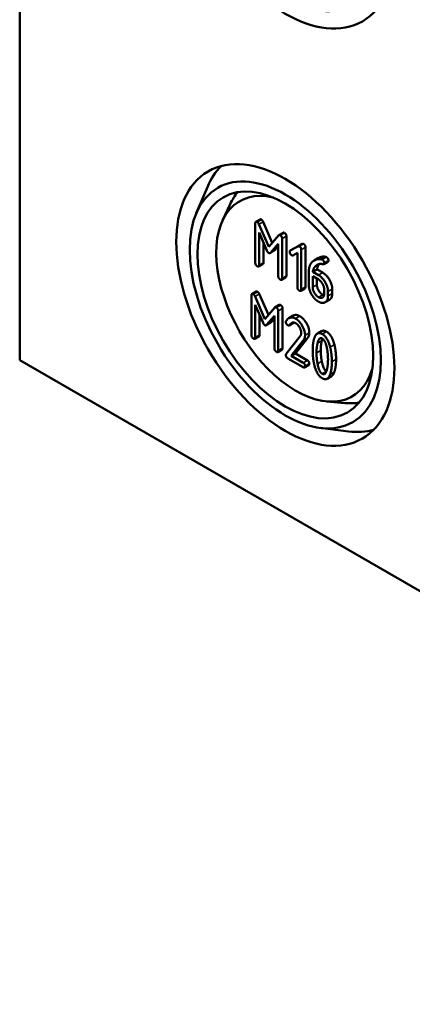
# Model space of a CAD drawing. Units: millimetres. Extents: x 32 to 1176, y 12 to 830.
# Drawn here: x 563 to 576, y 64 to 97 of the extents above; entities that cross this region are included whole.
import ezdxf

# ---------------------------------------------------------------- set-up
doc = ezdxf.new("R2010")
doc.units = ezdxf.units.MM
doc.header["$LTSCALE"] = 2
doc.layers.add('Sichtbar (ISO)', color=7, linetype='Continuous', lineweight=50)
doc.layers.add('Sichtbar schmal (ISO)', color=7, linetype='Continuous', lineweight=35)

msp = doc.modelspace()

# ---------------------------------------------------------------- linework, layer by layer
at = {"layer": 'Sichtbar (ISO)'}
for p, q in [((563.1109, 112.7704), (563.1109, 85.2136)), ((568.9875, 90.1027), (569.3561, 90.9748)), ((569.8609, 89.8572), (570.1139, 90.4022)), ((570.9527, 89.7714), (570.9527, 88.4485)), ((571.11, 89.8989), (570.9686, 89.8172)), ((571.2139, 89.8206), (571.5165, 89.1228)), ((571.3989, 88.9863), (571.0725, 89.7389)), ((571.0799, 89.4569), (571.3385, 88.8585)), ((571.0799, 88.3751), (571.0799, 89.4569)), ((571.8761, 89.4551), (571.7347, 89.3734)), ((571.2213, 89.1296), (571.2213, 88.4567)), ((571.7263, 89.3663), (571.3989, 88.9863)), ((571.844, 87.9339), (571.844, 89.2568)), ((571.9854, 89.3384), (571.9854, 88.0156)), ((571.583, 88.8584), (571.4416, 88.7767)), ((571.4572, 88.7899), (571.7168, 89.0891)), ((571.7168, 89.0078), (571.5986, 88.8716)), ((571.7168, 89.0891), (571.7168, 88.0074)), ((572.3654, 88.9998), (572.1163, 88.8572)), ((572.2578, 88.9389), (572.1163, 88.8572)), ((572.2064, 88.7012), (572.3527, 88.7856)), ((572.2578, 88.9389), (572.4972, 89.076)), ((572.3527, 88.7856), (572.3527, 87.6402)), ((572.5087, 89.0826), (572.3673, 89.0009)), ((572.4798, 87.5668), (572.4798, 88.8897)), ((572.6213, 88.9713), (572.6213, 87.6485)), ((573.0553, 88.6139), (572.9139, 88.5323)), ((573.3714, 88.4857), (573.23, 88.404)), ((571.2054, 88.4108), (571.064, 88.3292)), ((572.7342, 88.1554), (572.7342, 87.7112)), ((573.0081, 88.234), (572.8667, 88.1524)), ((573.0532, 88.0447), (572.8667, 88.1524)), ((573.0081, 88.234), (573.1946, 88.1263)), ((571.9695, 87.9697), (571.8281, 87.888)), ((572.8614, 88.0086), (573.0532, 87.8978)), ((572.8614, 87.6402), (572.8614, 88.0086)), ((573.0028, 87.9269), (573.0028, 87.7219)), ((570.9823, 87.4955), (570.8409, 87.4138)), ((572.6054, 87.6026), (572.4639, 87.5209)), ((573.2439, 87.5674), (573.2439, 87.4194)), ((573.3711, 87.3459), (573.3711, 87.494)), ((573.5125, 87.5756), (573.5125, 87.4276)), ((570.825, 87.3679), (570.825, 86.0451)), ((571.2712, 86.5829), (570.9448, 87.3355)), ((571.0862, 87.4172), (571.3888, 86.7194)), ((573.42, 87.2218), (573.2786, 87.1402)), ((570.9522, 87.0534), (571.2108, 86.455)), ((570.9522, 85.9717), (570.9522, 87.0534)), ((571.5986, 86.9629), (571.2712, 86.5829)), ((571.7484, 87.0517), (571.607, 86.97)), ((571.7163, 85.5305), (571.7163, 86.8534)), ((571.8577, 86.935), (571.8577, 85.6122)), ((571.0936, 86.7262), (571.0936, 86.0533)), ((571.3295, 86.3865), (571.5891, 86.6857)), ((571.5891, 86.6044), (571.4709, 86.4682)), ((571.5891, 86.6857), (571.5891, 85.6039)), ((572.2145, 86.6954), (572.0731, 86.6137)), ((571.4553, 86.455), (571.3139, 86.3733)), ((572.2202, 86.4512), (572.0788, 86.3695)), ((572.2307, 86.4614), (572.0893, 86.3798)), ((573.1579, 86.1791), (573.0165, 86.0974)), ((571.0777, 86.0074), (570.9363, 85.9258)), ((572.4486, 86.0157), (571.9812, 85.4204)), ((572.1487, 85.3543), (572.5493, 85.867)), ((572.6907, 85.9487), (572.2901, 85.436)), ((571.8418, 85.5663), (571.7004, 85.4846)), ((649.378, 35.4073), (563.1109, 85.2136)), ((572.0342, 85.2735), (572.544, 84.9792)), ((572.2901, 85.436), (572.1487, 85.3543)), ((572.544, 85.1261), (572.1487, 85.3543)), ((572.2901, 85.436), (572.6854, 85.2077)), ((572.7331, 85.0517), (572.5916, 84.9701)), ((573.4851, 84.6773), (573.3436, 84.5956)), ((573.3358, 83.8386), (573.9343, 83.7852)), ((573.1117, 82.9594), (574.0513, 82.8425))]:
    msp.add_line(p, q, dxfattribs=at)
for centre, major_axis in [((571.9498, 100.9312), (-2.5663, 4.445)), ((571.9498, 100.9312), (2.25, -3.8971)), ((571.9498, 87.0508), (-2.5663, 4.445)), ((571.9498, 87.0508), (2.25, -3.8971)), ((571.9498, 87.0508), (-2.0667, 3.5796))]:
    msp.add_ellipse(centre, major_axis=major_axis, ratio=0.5773503, dxfattribs=at)
for centre, major_axis, start_param, end_param in [((572.7285, 87.5003), (-2.5615, 4.4367), 0.1463411, 0.4115842), ((572.3033, 87.2549), (1.875, -3.2476), 2.6460196, 6.7787583), ((572.7992, 87.5411), (-2.0614, 3.5705), 0.2011968, 0.3854491), ((572.7992, 87.5411), (2.0614, -3.5705), 5.8977362, 6.0819885), ((572.7285, 87.5003), (2.5615, -4.4367), 5.8716011, 6.1368442)]:
    msp.add_ellipse(centre, major_axis=major_axis, ratio=0.5773503, start_param=start_param, end_param=end_param, dxfattribs=at)
for points in [[(571.0163, 89.8081), (570.9527, 89.8448), (570.9527, 89.7714)], [(571.0725, 89.7389), (571.0513, 89.7879), (571.0163, 89.8081)], [(571.11, 89.8989), (571.1259, 89.9081), (571.1577, 89.8897)], [(571.1577, 89.8897), (571.1927, 89.8695), (571.2139, 89.8206)], [(571.8761, 89.4551), (571.8933, 89.465), (571.9218, 89.4486)], [(571.9218, 89.4486), (571.9854, 89.4118), (571.9854, 89.3384)], [(571.7804, 89.3669), (571.7444, 89.3877), (571.7263, 89.3663)], [(571.844, 89.2568), (571.844, 89.3302), (571.7804, 89.3669)], [(571.3385, 88.8585), (571.365, 88.7979), (571.3989, 88.7783)], [(571.3989, 88.7783), (571.4307, 88.7599), (571.4572, 88.7899)], [(571.5986, 88.8716), (571.591, 88.863), (571.583, 88.8584)], [(572.1163, 88.8572), (572.0983, 88.8456), (572.0983, 88.8162)], [(572.0983, 88.8162), (572.0983, 88.7428), (572.1619, 88.7061)], [(572.4163, 88.9998), (572.3898, 89.0151), (572.3654, 88.9998)], [(572.4798, 88.8897), (572.4798, 88.9631), (572.4163, 88.9998)], [(572.5087, 89.0826), (572.5322, 89.0961), (572.5577, 89.0814)], [(572.5577, 89.0814), (572.6213, 89.0447), (572.6213, 88.9713)], [(571.2213, 88.4567), (571.2213, 88.42), (571.2054, 88.4108)], [(572.1619, 88.7061), (572.1873, 88.6914), (572.2064, 88.7012)], [(572.8783, 88.5091), (572.7342, 88.4038), (572.7342, 88.1554)], [(573.1221, 88.5752), (572.9896, 88.5905), (572.8783, 88.5091)], [(573.0553, 88.6139), (573.1519, 88.6697), (573.2635, 88.6568)], [(573.1804, 88.5586), (573.1602, 88.5703), (573.1221, 88.5752)], [(573.2439, 88.4485), (573.2439, 88.5219), (573.1804, 88.5586)], [(573.2635, 88.6568), (573.3016, 88.6519), (573.3218, 88.6403)], [(573.3218, 88.6403), (573.3854, 88.6036), (573.3854, 88.5302)], [(573.3854, 88.5302), (573.3854, 88.4937), (573.3714, 88.4857)], [(570.9527, 88.4485), (570.9527, 88.3751), (571.0163, 88.3384)], [(571.0163, 88.3384), (571.0799, 88.3017), (571.0799, 88.3751)], [(572.8667, 88.1524), (572.8804, 88.2766), (572.9642, 88.3506)], [(572.9642, 88.3506), (573.0701, 88.4448), (573.2121, 88.4032)], [(573.0849, 88.412), (573.0201, 88.342), (573.0081, 88.234)], [(573.2121, 88.4032), (573.2439, 88.3934), (573.2439, 88.4485)], [(571.7168, 88.0074), (571.7168, 87.9339), (571.7804, 87.8972)], [(571.7804, 87.8972), (571.844, 87.8605), (571.844, 87.9339)], [(571.9854, 88.0156), (571.9854, 87.9789), (571.9695, 87.9697)], [(573.3711, 87.494), (573.3711, 87.647), (573.1878, 87.967), (573.0532, 88.0447)], [(573.0532, 87.8978), (573.1316, 87.8525), (573.2439, 87.6592), (573.2439, 87.5674)], [(573.1946, 88.1263), (573.3292, 88.0486), (573.5125, 87.7286), (573.5125, 87.5756)], [(570.9823, 87.4955), (570.9982, 87.5047), (571.03, 87.4863)], [(571.03, 87.4863), (571.065, 87.4661), (571.0862, 87.4172)], [(572.3527, 87.6402), (572.3527, 87.5668), (572.4163, 87.5301)], [(572.4163, 87.5301), (572.4798, 87.4934), (572.4798, 87.5668)], [(572.6213, 87.6485), (572.6213, 87.6117), (572.6054, 87.6026)], [(572.7342, 87.7112), (572.7342, 87.5595), (572.9196, 87.2395), (573.0532, 87.1624)], [(573.0532, 87.3092), (572.9726, 87.3557), (572.8614, 87.5485), (572.8614, 87.6402)], [(573.0028, 87.7219), (573.0028, 87.6301), (573.1141, 87.4374), (573.1946, 87.3909)], [(570.8886, 87.4047), (570.825, 87.4414), (570.825, 87.3679)], [(570.9448, 87.3355), (570.9236, 87.3845), (570.8886, 87.4047)], [(573.2439, 87.4194), (573.2439, 87.3288), (573.1327, 87.2633), (573.0532, 87.3092)], [(573.0532, 87.1624), (573.1846, 87.0865), (573.3711, 87.193), (573.3711, 87.3459)], [(573.1946, 87.3909), (573.2178, 87.3774), (573.2391, 87.3707)], [(573.5125, 87.4276), (573.5125, 87.2752), (573.42, 87.2218)], [(571.6527, 86.9635), (571.6167, 86.9843), (571.5986, 86.9629)], [(571.7163, 86.8534), (571.7163, 86.9268), (571.6527, 86.9635)], [(571.7484, 87.0517), (571.7656, 87.0616), (571.7941, 87.0452)], [(571.7941, 87.0452), (571.8577, 87.0084), (571.8577, 86.935)], [(571.977, 86.512), (571.9706, 86.5034), (571.9706, 86.4863)], [(572.2886, 86.5964), (572.0957, 86.7077), (571.977, 86.512)], [(572.2145, 86.6954), (572.3072, 86.7489), (572.43, 86.678)], [(572.6075, 86.0451), (572.6075, 86.1968), (572.421, 86.5199), (572.2886, 86.5964)], [(572.43, 86.678), (572.5624, 86.6016), (572.749, 86.2785), (572.749, 86.1267)], [(571.2108, 86.455), (571.2373, 86.3945), (571.2712, 86.3749)], [(571.2712, 86.3749), (571.303, 86.3565), (571.3295, 86.3865)], [(571.4709, 86.4682), (571.4633, 86.4596), (571.4553, 86.455)], [(571.9706, 86.4863), (571.9706, 86.4128), (572.0342, 86.3761)], [(572.0342, 86.3761), (572.0724, 86.3541), (572.0893, 86.3798)], [(572.0893, 86.3798), (572.1815, 86.5113), (572.2886, 86.4495)], [(572.2307, 86.4614), (572.2262, 86.4546), (572.2202, 86.4512)], [(572.2357, 86.4684), (572.2332, 86.465), (572.2307, 86.4614)], [(572.2886, 86.4495), (572.368, 86.4037), (572.4804, 86.2091), (572.4804, 86.1185)], [(573.1579, 86.1791), (573.2261, 86.2184), (573.3223, 86.1628)], [(573.3223, 86.1628), (573.5025, 86.0588), (573.5841, 85.7315)], [(570.825, 86.0451), (570.825, 85.9717), (570.8886, 85.935)], [(570.8886, 85.935), (570.9522, 85.8983), (570.9522, 85.9717)], [(571.0936, 86.0533), (571.0936, 86.0166), (571.0777, 86.0074)], [(572.4804, 86.1185), (572.4804, 86.0561), (572.4486, 86.0157)], [(572.5493, 85.867), (572.6075, 85.9399), (572.6075, 86.0451)], [(572.749, 86.1267), (572.749, 86.0215), (572.6907, 85.9487)], [(572.9181, 85.9539), (572.8619, 85.7942), (572.8619, 85.5311)], [(573.1809, 86.0812), (572.9997, 86.1858), (572.9181, 85.9539)], [(573.024, 85.7802), (573.0749, 85.9955), (573.1809, 85.9344)], [(573.1655, 85.8618), (573.1305, 85.7168), (573.1305, 85.5394)], [(573.1859, 85.9313), (573.1748, 85.9012), (573.1655, 85.8618)], [(573.4426, 85.6498), (573.361, 85.9772), (573.1809, 86.0812)], [(573.1809, 85.9344), (573.2869, 85.8732), (573.3377, 85.6003)], [(571.5891, 85.6039), (571.5891, 85.5305), (571.6527, 85.4938)], [(571.6527, 85.4938), (571.7163, 85.4571), (571.7163, 85.5305)], [(571.8577, 85.6122), (571.8577, 85.5755), (571.8418, 85.5663)], [(572.8619, 85.5311), (572.8619, 85.2668), (572.9181, 85.0423)], [(572.9891, 85.4577), (572.9891, 85.6352), (573.024, 85.7802)], [(573.1305, 85.5394), (573.1305, 85.357), (573.1644, 85.1747)], [(573.3377, 85.6003), (573.3716, 85.4192), (573.3716, 85.2368)], [(573.4988, 85.1634), (573.4988, 85.4253), (573.4426, 85.6498)], [(573.5841, 85.7315), (573.6402, 85.5069), (573.6402, 85.2451)], [(571.9812, 85.4204), (571.9706, 85.4057), (571.9706, 85.3837)], [(571.9706, 85.3837), (571.9706, 85.3103), (572.0342, 85.2735)], [(572.6854, 85.2077), (572.749, 85.171), (572.749, 85.0976)], [(573.023, 85.093), (572.9891, 85.2754), (572.9891, 85.4577)], [(573.3716, 85.2368), (573.3716, 85.0545), (573.3377, 84.9113)], [(573.6402, 85.2451), (573.6402, 84.982), (573.5841, 84.8223)], [(572.6075, 85.0159), (572.6075, 85.0894), (572.544, 85.1261)], [(572.544, 84.9792), (572.6075, 84.9425), (572.6075, 85.0159)], [(572.749, 85.0976), (572.749, 85.0609), (572.7331, 85.0517)], [(572.9181, 85.0423), (572.9997, 84.7161), (573.1809, 84.6115)], [(573.1809, 84.7584), (573.0738, 84.8202), (573.023, 85.093)], [(573.1644, 85.1747), (573.2141, 84.9079), (573.3175, 84.8429)], [(573.3377, 84.9113), (573.2869, 84.6972), (573.1809, 84.7584)], [(573.4426, 84.7406), (573.4988, 84.9003), (573.4988, 85.1634)], [(573.1809, 84.6115), (573.361, 84.5075), (573.4426, 84.7406)], [(573.5841, 84.8223), (573.5456, 84.7122), (573.4851, 84.6773)]]:
    msp.add_open_spline(points, degree=2, dxfattribs=at)
at = {"layer": 'Sichtbar schmal (ISO)'}
for p, q in [((571.1577, 89.8897), (571.0163, 89.8081)), ((571.2139, 89.8206), (571.0725, 89.7389)), ((571.9218, 89.4486), (571.7804, 89.3669)), ((571.9854, 89.3384), (571.844, 89.2568)), ((571.5986, 88.8716), (571.4572, 88.7899)), ((572.5577, 89.0814), (572.4163, 88.9998)), ((572.6213, 88.9713), (572.4798, 88.8897)), ((571.2213, 88.4567), (571.0799, 88.3751)), ((573.2635, 88.6568), (573.1221, 88.5752)), ((573.3218, 88.6403), (573.1804, 88.5586)), ((573.3854, 88.5302), (573.2439, 88.4485)), ((573.06, 88.4059), (572.9642, 88.3506)), ((571.9854, 88.0156), (571.844, 87.9339)), ((573.1946, 88.1263), (573.0532, 88.0447)), ((571.03, 87.4863), (570.8886, 87.4047)), ((572.6213, 87.6485), (572.4798, 87.5668)), ((573.0028, 87.7219), (572.8614, 87.6402)), ((573.5125, 87.5756), (573.3711, 87.494)), ((571.0862, 87.4172), (570.9448, 87.3355)), ((573.1946, 87.3909), (573.0532, 87.3092)), ((573.5125, 87.4276), (573.3711, 87.3459)), ((571.7941, 87.0452), (571.6527, 86.9635)), ((571.8577, 86.935), (571.7163, 86.8534)), ((572.43, 86.678), (572.2886, 86.5964)), ((571.4709, 86.4682), (571.3295, 86.3865)), ((573.3223, 86.1628), (573.1809, 86.0812)), ((571.0936, 86.0533), (570.9522, 85.9717)), ((572.6907, 85.9487), (572.5493, 85.867)), ((572.749, 86.1267), (572.6075, 86.0451)), ((573.1655, 85.8618), (573.024, 85.7802)), ((571.8577, 85.6122), (571.7163, 85.5305)), ((573.1305, 85.5394), (572.9891, 85.4577)), ((573.5841, 85.7315), (573.4426, 85.6498)), ((572.6854, 85.2077), (572.544, 85.1261)), ((573.6402, 85.2451), (573.4988, 85.1634)), ((572.749, 85.0976), (572.6075, 85.0159)), ((573.1644, 85.1747), (573.023, 85.093)), ((573.3148, 84.8357), (573.1809, 84.7584)), ((573.5841, 84.8223), (573.4426, 84.7406))]:
    msp.add_line(p, q, dxfattribs=at)

doc.saveas('drawing.dxf')
